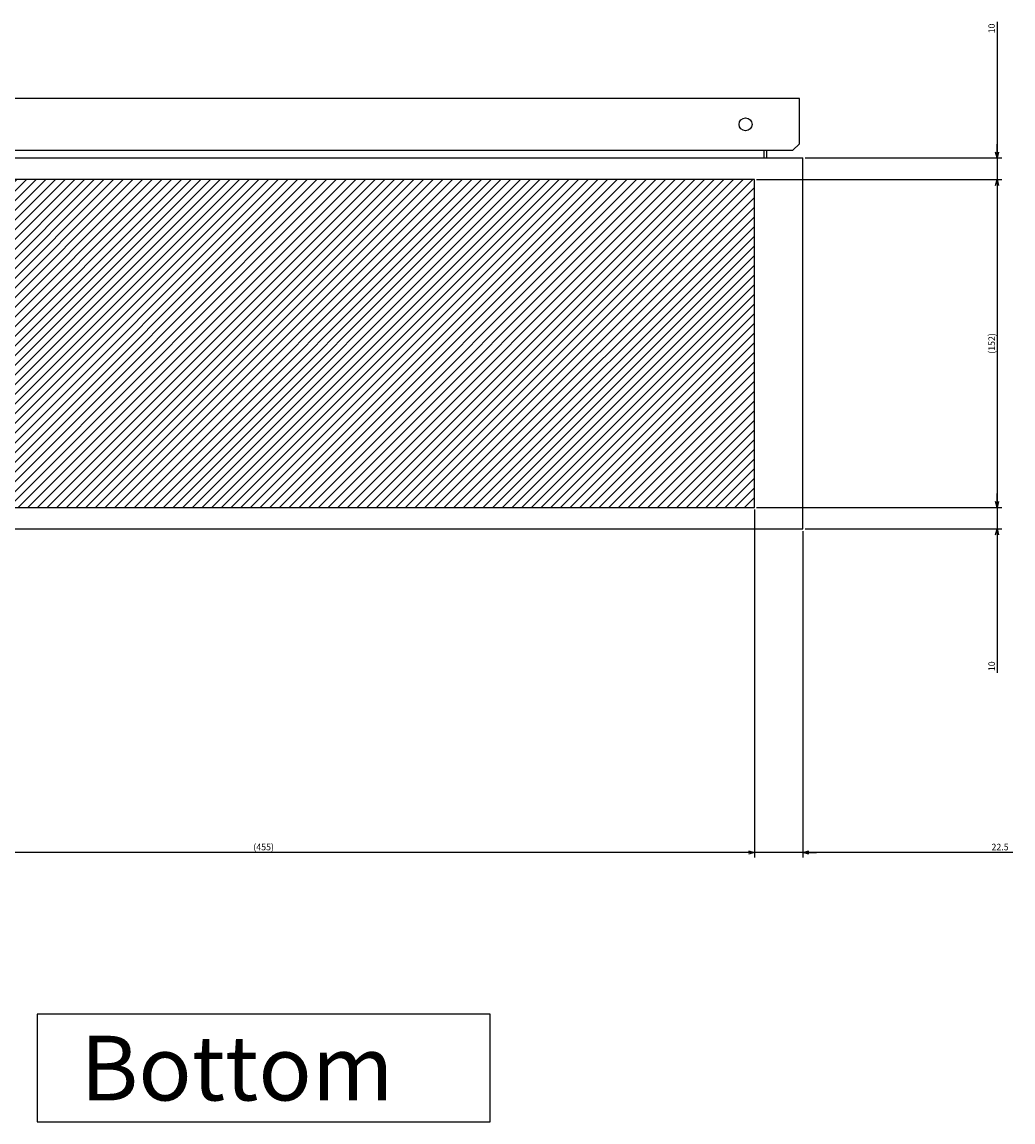
# Model space of a CAD drawing. Extents: x -371 to 202, y -445 to 148.
# Drawn here: x -40 to 6, y -396 to -345 of the extents above; entities that cross this region are included whole.
import ezdxf

# ---------------------------------------------------------------- set-up
doc = ezdxf.new("R2010")
doc.units = 0
doc.layers.get('0').update_dxf_attribs({"linetype": 'CONTINUOUS'})
doc.layers.get('DEFPOINTS').update_dxf_attribs({"linetype": 'CONTINUOUS'})
doc.layers.add('CLASS1', color=7, linetype='CONTINUOUS')
doc.styles.add('MX_DIMTXSTY_2', font='txt.shx', dxfattribs={"width": 1.35, "bigfont": 'extfont.shx'})
doc.styles.add('MX_DIMTXSTY_5', font='txt.shx', dxfattribs={"width": 1.2, "bigfont": 'extfont.shx'})
doc.styles.add('MX_DIMTXSTY_6', font='txt.shx', dxfattribs={"width": 0.75, "bigfont": 'extfont.shx'})
doc.styles.add('MX_DIMTXSTY_7', font='txt.shx', dxfattribs={"width": 1.15, "bigfont": 'extfont.shx'})
doc.styles.add('MX_NOTE_STANDARD', font='txt.shx', dxfattribs={"bigfont": 'extfont.shx'})
doc.dimstyles.new('MXDIMSTYLE', dxfattribs={"dimtxt": 3, "dimasz": 2.5, "dimexe": 2.28, "dimexo": 1, "dimgap": 1, "dimtad": 1, "dimdsep": 46, "dimtxsty": 'MX_NOTE_STANDARD', "dimblk1": 'OPEN30', "dimblk2": 'OPEN30', "dimsah": 1, "dimcen": 2.5, "dimadec": 0, "dimazin": 0, "dimtfac": 1, "dimtmove": 0, "dimatfit": 3, "dimldrblk": 'OPEN30', "dimfxl": 1, "dimtzin": 0, "dimarcsym": 0})

# ---------------------------------------------------------------- blocks, each defined once
blk = doc.blocks.new('_OPEN30')
at = {"color": 0, "linetype": 'ByBlock', "lineweight": -2}
for p, q in [((-1, 0.267949), (0, 0)), ((0, 0), (-1, -0.267949)), ((0, 0), (-1, 0))]:
    blk.add_line(p, q, dxfattribs=at)
blk = doc.blocks.new('*D56')
at = {"color": 7, "linetype": 'CONTINUOUS'}
for p, q in [((3278.002396, -949.683464), (3278.002396, -1110.963464)), ((3300.502396, -959.683464), (3300.502396, -1110.963464)), ((3278.002396, -1108.683464), (3271.652396, -1108.683464)), ((3300.502396, -1108.683464), (3278.002396, -1108.683464)), ((3397.888382, -1108.683464), (3300.502396, -1108.683464)), ((3300.502396, -1108.683464), (3306.852396, -1108.683464))]:
    blk.add_line(p, q, dxfattribs=at)
at = {"layer": 'DEFPOINTS', "color": 0, "linetype": 'CONTINUOUS'}
for p in [(3278.002396, -948.683464), (3300.502396, -958.683464), (3278.002396, -1108.683464)]:
    blk.add_point(p, dxfattribs=at)
at = {"color": 7, "linetype": 'CONTINUOUS', "xscale": 2.77, "yscale": 2.77, "zscale": 2.77}
blk.add_blockref('_OPEN30', (3278.002396, -1108.683464), dxfattribs=at)
at = {"color": 7, "linetype": 'CONTINUOUS', "xscale": 2.77, "yscale": 2.77, "zscale": 2.77, "rotation": 180}
blk.add_blockref('_OPEN30', (3300.502396, -1108.683464), dxfattribs=at)
at = {"color": 255, "linetype": 'CONTINUOUS', "insert": (3391.888382, -1106.183464), "char_height": 3, "attachment_point": 5, "line_spacing_factor": 0.9, "style": 'MX_DIMTXSTY_5'}
blk.add_mtext('\\A1;22.5', dxfattribs=at)
blk = doc.blocks.new('*D57')
at = {"color": 7, "linetype": 'CONTINUOUS'}
for p, q in [((2823.002396, -949.683464), (2823.002396, -1110.963464)), ((3278.002396, -949.683464), (3278.002396, -1110.963464)), ((3278.002396, -1108.683464), (2823.002396, -1108.683464))]:
    blk.add_line(p, q, dxfattribs=at)
at = {"layer": 'DEFPOINTS', "color": 0, "linetype": 'CONTINUOUS'}
for p in [(2823.002396, -948.683464), (3278.002396, -948.683464), (2823.002396, -1108.683464)]:
    blk.add_point(p, dxfattribs=at)
at = {"color": 7, "linetype": 'CONTINUOUS', "xscale": 2.77, "yscale": 2.77, "zscale": 2.77, "rotation": 180}
blk.add_blockref('_OPEN30', (2823.002396, -1108.683464), dxfattribs=at)
at = {"color": 7, "linetype": 'CONTINUOUS', "xscale": 2.77, "yscale": 2.77, "zscale": 2.77}
blk.add_blockref('_OPEN30', (3278.002396, -1108.683464), dxfattribs=at)
at = {"color": 255, "linetype": 'CONTINUOUS', "insert": (3050.502396, -1106.183464), "char_height": 3, "attachment_point": 5, "line_spacing_factor": 0.9, "style": 'MX_DIMTXSTY_7'}
blk.add_mtext('\\A1;(455)', dxfattribs=at)
blk = doc.blocks.new('*D58')
at = {"color": 7, "linetype": 'CONTINUOUS'}
for p, q in [((3390.502396, -723.627952), (3390.502396, -786.683464)), ((3390.502396, -786.683464), (3390.502396, -780.333464)), ((3301.502396, -786.683464), (3392.782396, -786.683464)), ((3390.502396, -786.683464), (3390.502396, -796.683464)), ((3279.002396, -796.683464), (3392.782396, -796.683464)), ((3390.502396, -796.683464), (3390.502396, -803.033464))]:
    blk.add_line(p, q, dxfattribs=at)
at = {"layer": 'DEFPOINTS', "color": 0, "linetype": 'CONTINUOUS'}
for p in [(3300.502396, -786.683464), (3278.002396, -796.683464), (3390.502396, -796.683464)]:
    blk.add_point(p, dxfattribs=at)
at = {"color": 7, "linetype": 'CONTINUOUS', "xscale": 2.77, "yscale": 2.77, "zscale": 2.77}
for p, rotation in [((3390.502396, -786.683464), 270), ((3390.502396, -796.683464), 90)]:
    blk.add_blockref('_OPEN30', p, dxfattribs=dict(at, rotation=rotation))
at = {"color": 255, "linetype": 'CONTINUOUS', "insert": (3388.002396, -726.627952), "char_height": 3, "attachment_point": 5, "rotation": 90, "line_spacing_factor": 0.9, "style": 'MX_DIMTXSTY_2'}
blk.add_mtext('\\A1;10', dxfattribs=at)
blk = doc.blocks.new('*D59')
at = {"color": 7, "linetype": 'CONTINUOUS'}
for p, q in [((3279.002396, -796.683464), (3392.782396, -796.683464)), ((3390.502396, -796.683464), (3390.502396, -948.683464)), ((3279.002396, -948.683464), (3392.782396, -948.683464))]:
    blk.add_line(p, q, dxfattribs=at)
at = {"layer": 'DEFPOINTS', "color": 0, "linetype": 'CONTINUOUS'}
for p in [(3278.002396, -796.683464), (3278.002396, -948.683464), (3390.502396, -948.683464)]:
    blk.add_point(p, dxfattribs=at)
at = {"color": 7, "linetype": 'CONTINUOUS', "xscale": 2.77, "yscale": 2.77, "zscale": 2.77}
for p, rotation in [((3390.502396, -796.683464), 90), ((3390.502396, -948.683464), 270)]:
    blk.add_blockref('_OPEN30', p, dxfattribs=dict(at, rotation=rotation))
at = {"color": 255, "linetype": 'CONTINUOUS', "insert": (3388.002396, -872.683464), "char_height": 3, "attachment_point": 5, "rotation": 90, "line_spacing_factor": 0.9, "style": 'MX_DIMTXSTY_6'}
blk.add_mtext('\\A1;(152)', dxfattribs=at)
blk = doc.blocks.new('*D60')
at = {"color": 7, "linetype": 'CONTINUOUS'}
for p, q in [((3390.502396, -948.683464), (3390.502396, -942.333464)), ((3279.002396, -948.683464), (3392.782396, -948.683464)), ((3390.502396, -948.683464), (3390.502396, -958.683464)), ((3301.502396, -958.683464), (3392.782396, -958.683464)), ((3390.502396, -958.683464), (3390.502396, -1025.357536)), ((3390.502396, -958.683464), (3390.502396, -965.033464))]:
    blk.add_line(p, q, dxfattribs=at)
at = {"layer": 'DEFPOINTS', "color": 0, "linetype": 'CONTINUOUS'}
for p in [(3278.002396, -948.683464), (3300.502396, -958.683464), (3390.502396, -958.683464)]:
    blk.add_point(p, dxfattribs=at)
at = {"color": 7, "linetype": 'CONTINUOUS', "xscale": 2.77, "yscale": 2.77, "zscale": 2.77}
for p, rotation in [((3390.502396, -948.683464), 270), ((3390.502396, -958.683464), 90)]:
    blk.add_blockref('_OPEN30', p, dxfattribs=dict(at, rotation=rotation))
at = {"color": 255, "linetype": 'CONTINUOUS', "insert": (3388.002396, -1022.357536), "char_height": 3, "attachment_point": 5, "rotation": 90, "line_spacing_factor": 0.9, "style": 'MX_DIMTXSTY_2'}
blk.add_mtext('\\A1;10', dxfattribs=at)
blk = doc.blocks.new('MS_17')
at = {"linetype": 'CONTINUOUS'}
h = blk.add_hatch(dxfattribs=at)
h.set_pattern_fill('ANSI31', color=25, style=0)
h.paths.add_polyline_path([(2823, -748.68), (3278, -748.68), (3278, -596.68), (2823, -596.68)])
at = {"color": 25, "linetype": 'CONTINUOUS'}
for p, q in [((3278, -596.68), (2823, -596.68)), ((3278, -748.68), (3278, -596.68)), ((2823, -748.68), (3278, -748.68))]:
    blk.add_line(p, q, dxfattribs=at)
blk = doc.blocks.new('MS_12')
at = {"color": 2, "linetype": 'CONTINUOUS'}
for p, q in [((3298.902396, -359.083464), (2801.902396, -359.083464)), ((3298.902396, -380.083464), (3298.902396, -359.083464)), ((3295.902396, -383.083464), (3298.902396, -380.083464)), ((2800.502396, -386.683464), (3300.502396, -386.683464)), ((2801.902396, -383.083464), (3295.902396, -383.083464)), ((3300.502396, -558.683464), (3300.502396, -386.683464)), ((3300.502396, -387.885464), (3300.502394, -387.883464)), ((2800.502396, -558.683464), (3300.502396, -558.683464))]:
    blk.add_line(p, q, dxfattribs=at)
at = {"color": 255, "linetype": 'CONTINUOUS'}
for p, q in [((3282.502396, -386.683464), (3282.502396, -383.083464)), ((3283.702396, -386.683464), (3283.702396, -383.083464))]:
    blk.add_line(p, q, dxfattribs=at)
at = {"color": 7, "linetype": 'CONTINUOUS'}
for p, q in [((2945.502396, -783.683464), (2945.502396, -833.683464)), ((3155.502396, -783.683464), (2945.502396, -783.683464)), ((3155.502396, -833.683464), (3155.502396, -783.683464)), ((2945.502396, -833.683464), (3155.502396, -833.683464))]:
    blk.add_line(p, q, dxfattribs=at)
at = {"color": 2, "linetype": 'CONTINUOUS'}
blk.add_circle((3273.902396, -371.083464), 3, dxfattribs=at)
at = {"color": 255, "linetype": 'CONTINUOUS', "insert": (2965.502396, -808.683464), "char_height": 30, "attachment_point": 4, "line_spacing_factor": 0.9}
blk.add_mtext('\\A1;Bottom', dxfattribs=at)
blk = doc.blocks.new('MS_18')
at = {"color": 7, "linetype": 'CONTINUOUS'}
for base, p1, p2, text, override, picture, middle in [((3390.502396, -796.683464), (3300.502396, -786.683464), (3278.002396, -796.683464), '\\A1;<>', {"dimasz": 2.77, "dimtxsty": 'MX_DIMTXSTY_2', "dimtzin": 8}, '*D58', (3390.502396, -726.627952)), ((3390.502396, -948.683464), (3278.002396, -796.683464), (3278.002396, -948.683464), '\\A1;(<>)', {"dimasz": 2.77, "dimtxsty": 'MX_DIMTXSTY_6', "dimtzin": 8}, '*D59', (3390.502396, -872.683464)), ((3390.502396, -958.683464), (3278.002396, -948.683464), (3300.502396, -958.683464), '\\A1;<>', {"dimasz": 2.77, "dimtxsty": 'MX_DIMTXSTY_2', "dimtzin": 8}, '*D60', (3390.502396, -1022.357536))]:
    dim = blk.add_linear_dim(base=base, p1=p1, p2=p2, angle=90, text=text, dimstyle='MXDIMSTYLE', override=override, dxfattribs=at)
    dim.commit()
    dim.dimension.update_dxf_attribs({"geometry": picture, "text_midpoint": middle, "dimtype": 128})
for base, p1, p2, text, override, picture, middle in [((2823.002396, -1108.683464), (3278.002396, -948.683464), (2823.002396, -948.683464), '\\A1;(<>)', {"dimasz": 2.77, "dimtxsty": 'MX_DIMTXSTY_7', "dimtzin": 8}, '*D57', (3050.502396, -1108.683464)), ((3278.002396, -1108.683464), (3300.502396, -958.683464), (3278.002396, -948.683464), '\\A1;<>', {"dimasz": 2.77, "dimtxsty": 'MX_DIMTXSTY_5', "dimtzin": 8}, '*D56', (3391.888382, -1108.683464))]:
    dim = blk.add_linear_dim(base=base, p1=p1, p2=p2, text=text, dimstyle='MXDIMSTYLE', override=override, dxfattribs=at)
    dim.commit()
    dim.dimension.update_dxf_attribs({"geometry": picture, "text_midpoint": middle, "dimtype": 128})

msp = doc.modelspace()

# ---------------------------------------------------------------- block references
at = {"layer": 'CLASS1', "color": 191, "linetype": 'ByBlock', "xscale": 0.1, "yscale": 0.1, "zscale": 0.1}
msp.add_blockref('MS_18', (-334.2319, -272.5768), dxfattribs=at)
at = {"layer": 'CLASS1', "color": 130, "linetype": 'ByBlock', "xscale": 0.1, "yscale": 0.1, "zscale": 0.1}
msp.add_blockref('MS_12', (-334.2319, -312.5768), dxfattribs=at)
at = {"layer": 'CLASS1', "color": 25, "linetype": 'ByBlock', "xscale": 0.1, "yscale": 0.1, "zscale": 0.1}
msp.add_blockref('MS_17', (-334.2319, -292.5768), dxfattribs=at)

doc.saveas('drawing.dxf')
